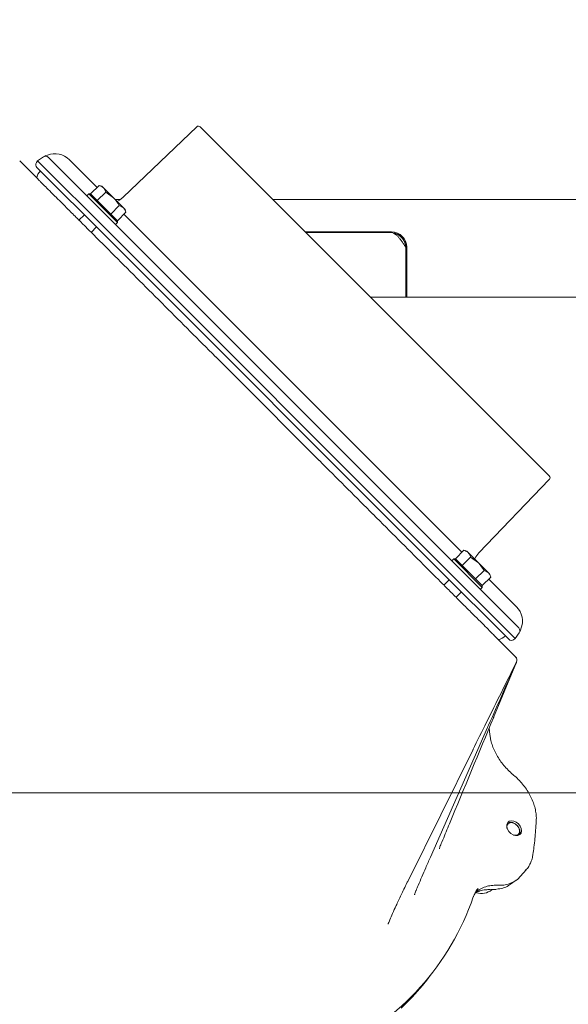
# Model space of a CAD drawing. Extents: x -4951 to -1674, y 2305 to 5342.
# Drawn here: x -3079 to -2862, y 2808 to 3197 of the extents above; entities that cross this region are included whole.
import ezdxf

# ---------------------------------------------------------------- set-up
doc = ezdxf.new("R2010")
doc.units = 0
doc.header["$LTSCALE"] = 5
for name, color, linetype in [('3', 1, 'Continuous'), ('LAYER15', 5, 'Continuous'), ('SLD-0', 7, 'Continuous')]:
    doc.layers.add(name, color=color, linetype=linetype)
doc.styles.add('STANDARD-BrunnerGroßer Text', font='arial.ttf')
doc.dimstyles.new('STANDARD-Brunner-IIGroßer Text', dxfattribs={"dimscale": 5, "dimtxt": 8, "dimasz": 5, "dimexe": 3.175, "dimexo": 0, "dimgap": 0.762, "dimtad": 1, "dimdec": 0, "dimrnd": 1e-08, "dimtxsty": 'STANDARD-BrunnerGroßer Text', "dimblk": 'Filled-1', "dimcen": 0.09, "dimdle": 10, "dimclrd": 7, "dimclre": 7, "dimclrt": 7, "dimadec": 1, "dimazin": 2, "dimtfac": 0.666667, "dimtdec": 0, "dimtmove": 0, "dimatfit": 3, "dimldrblk": 'Filled-1', "dimfxl": 1, "dimtolj": 1, "dimlwd": 15, "dimlwe": 15, "dimarcsym": 0})

# ---------------------------------------------------------------- blocks, each defined once
blk = doc.blocks.new('Filled-1')
at = {"color": 0}
for p, q in [((0, 0), (-1, 0.167)), ((-1, 0.167), (-1, -0.167)), ((-1, 0), (0, 0)), ((-1, -0.167), (0, 0))]:
    blk.add_line(p, q, dxfattribs=at)
at = {"color": 0, "flags": 128}
blk.add_lwpolyline([(-1, -0.167), (0, 0), (-1, 0.167), (-1, -0.167)], dxfattribs=at)
at = {"color": 0}
blk.add_solid([(-1, -0.167), (0, 0), (-1, 0.167), (-1, -0.167)], dxfattribs=at)
blk = doc.blocks.new('*D128')
at = {"layer": 'Defpoints', "color": 0, "transparency": 16777216}
for p in [(-3123.28, 3227.23), (-3247.28, 3168.24), (-3123.28, 3168.24)]:
    blk.add_point(p, dxfattribs=at)
at = {"layer": 'LAYER15', "color": 7, "lineweight": 5, "transparency": 16777216}
for p, q in [((-3247.28, 3168.24), (-3247.28, 3243.11)), ((-3123.28, 3168.24), (-3123.28, 3243.11)), ((-3222.28, 3227.23), (-3148.28, 3227.23)), ((-3123.28, 3227.23), (-2914.19, 3227.23))]:
    blk.add_line(p, q, dxfattribs=at)
at = {"layer": 'LAYER15', "color": 7, "lineweight": 5, "transparency": 16777216, "xscale": 25, "yscale": 25, "zscale": 25, "rotation": 180}
blk.add_blockref('Filled-1', (-3247.28, 3227.23), dxfattribs=at)
at = {"layer": 'LAYER15', "color": 7, "lineweight": 5, "transparency": 16777216, "xscale": 25, "yscale": 25, "zscale": 25}
blk.add_blockref('Filled-1', (-3123.28, 3227.23), dxfattribs=at)
at = {"layer": 'LAYER15', "color": 5, "lineweight": 5, "transparency": 16777216, "insert": (-2983.87, 3274.13), "char_height": 40, "attachment_point": 2, "style": 'STANDARD-BrunnerGroßer Text'}
blk.add_mtext('\\A1;%%c124', dxfattribs=at)
blk = doc.blocks.new('*D134')
at = {"layer": 'Defpoints', "color": 0, "transparency": 16777216}
for p in [(-3061.43, 2891.68), (-2616.17, 2891.68), (-2812.32, 2513.68)]:
    blk.add_point(p, dxfattribs=at)
at = {"layer": 'SLD-0', "color": 7, "lineweight": 5, "transparency": 16777216}
for p, q in [((-3061.43, 2891.68), (-2600.3, 2891.68)), ((-2616.17, 2538.68), (-2616.17, 2866.68)), ((-2812.32, 2513.68), (-2600.3, 2513.68))]:
    blk.add_line(p, q, dxfattribs=at)
at = {"layer": 'SLD-0', "color": 7, "lineweight": 5, "transparency": 16777216, "xscale": 25, "yscale": 25, "zscale": 25}
for p, rotation in [((-2616.17, 2891.68), 90), ((-2616.17, 2513.68), 270)]:
    blk.add_blockref('Filled-1', p, dxfattribs=dict(at, rotation=rotation))
at = {"layer": 'SLD-0', "color": 7, "lineweight": 5, "transparency": 16777216, "insert": (-2660.86, 2703.93), "char_height": 40, "attachment_point": 2, "rotation": 90, "style": 'STANDARD-BrunnerGroßer Text'}
blk.add_mtext('\\A1;378', dxfattribs=at)

msp = doc.modelspace()

# ---------------------------------------------------------------- linework, layer by layer
at = {"color": 7, "linetype": 'Continuous', "lineweight": 5}
for p, q in [((-3071.69, 3134.27), (-3078.98, 3141.56)), ((-3050.95, 3128.52), (-3047.61, 3131.86)), ((-3047.61, 3131.86), (-3046.49, 3131.56)), ((-3045.87, 3130.94), (-3046.49, 3131.56)), ((-3041.89, 3126.96), (-3045.87, 3130.94)), ((-3052.43, 3127.74), (-3051.65, 3128.51)), ((-3051.65, 3128.51), (-3050.95, 3128.51)), ((-3051.65, 3128.51), (-3040.34, 3117.2)), ((-3050.95, 3128.51), (-3050.95, 3128.52)), ((-3040.34, 3117.91), (-3050.95, 3128.51)), ((-3048.3, 3125.86), (-3044.96, 3129.2)), ((-3048.3, 3125.86), (-3048.3, 3125.87)), ((-3048.29, 3125.86), (-3048.3, 3125.86)), ((-3044.96, 3129.2), (-3041.89, 3126.96)), ((-3037.91, 3122.98), (-3041.89, 3126.96)), ((-3039.17, 3126.24), (-3041.18, 3126.24)), ((-2750.09, 3126.24), (-2978.81, 3126.24)), ((-3042.99, 3120.56), (-3039.65, 3123.89)), ((-3039.65, 3123.89), (-3037.91, 3122.98)), ((-3037.3, 3122.36), (-3037.91, 3122.98)), ((-3037.3, 3122.36), (-3037, 3121.24)), ((-3055.54, 3118.12), (-3053.42, 3120.24)), ((-3042.99, 3120.56), (-3043, 3120.57)), ((-3042.98, 3120.55), (-3042.99, 3120.56)), ((-3040.34, 3117.91), (-3040.34, 3117.2)), ((-3040.33, 3117.9), (-3040.34, 3117.91)), ((-3040.33, 3117.9), (-3037, 3121.24)), ((-3048.61, 3115.43), (-3050.73, 3113.31)), ((-3040.34, 3117.2), (-3041.12, 3116.42)), ((-3045.37, 3107.95), (-3048.19, 3110.77)), ((-2966.06, 3113.49), (-2931.98, 3113.49)), ((-2932.28, 3113.24), (-2965.81, 3113.24)), ((-2946.28, 3113.49), (-2946.28, 3113.24)), ((-3043.93, 3106.51), (-3045.37, 3107.95)), ((-2926.28, 3107.24), (-2926.28, 3087.68)), ((-2925.98, 3107.49), (-2925.98, 3087.68)), ((-3022.72, 3085.3), (-3024.16, 3086.74)), ((-2940.25, 3087.68), (-2897.33, 3087.68)), ((-2894.33, 3087.68), (-2897.33, 3087.68)), ((-2894.33, 3087.68), (-2797.6, 3087.68)), ((-3001.51, 3064.09), (-3002.94, 3065.52)), ((-2993.55, 3056.13), (-3001.49, 3064.07)), ((-2960.53, 3023.11), (-2993.55, 3056.13)), ((-2959.08, 3021.66), (-2960.52, 3023.1)), ((-2937.87, 3000.45), (-2939.3, 3001.88)), ((-2906.7, 2984.27), (-2903.36, 2987.61)), ((-2903.36, 2987.61), (-2902.24, 2987.31)), ((-2901.62, 2986.69), (-2902.24, 2987.31)), ((-2897.64, 2982.71), (-2901.62, 2986.69)), ((-2908.18, 2983.49), (-2907.4, 2984.26)), ((-2907.4, 2984.26), (-2906.7, 2984.26)), ((-2907.4, 2984.26), (-2896.09, 2972.95)), ((-2906.7, 2984.26), (-2906.7, 2984.27)), ((-2896.09, 2973.66), (-2906.7, 2984.26)), ((-2904.05, 2981.62), (-2900.71, 2984.95)), ((-2904.04, 2981.61), (-2904.05, 2981.62)), ((-2904.05, 2981.62), (-2904.05, 2981.62)), ((-2900.71, 2984.95), (-2897.64, 2982.71)), ((-2893.66, 2978.73), (-2897.64, 2982.71)), ((-2916.65, 2979.23), (-2918.09, 2980.67)), ((-2898.74, 2976.31), (-2895.4, 2979.64)), ((-2895.4, 2979.64), (-2893.66, 2978.73)), ((-2893.05, 2978.11), (-2893.66, 2978.73)), ((-2893.05, 2978.11), (-2892.75, 2976.99)), ((-2911.29, 2973.87), (-2909.17, 2975.99)), ((-2898.74, 2976.31), (-2898.75, 2976.32)), ((-2898.73, 2976.3), (-2898.74, 2976.31)), ((-2896.08, 2973.65), (-2892.75, 2976.99)), ((-2904.36, 2971.18), (-2906.48, 2969.06)), ((-2896.09, 2972.95), (-2896.87, 2972.17)), ((-2896.09, 2973.66), (-2896.09, 2972.95)), ((-2896.08, 2973.65), (-2896.09, 2973.66)), ((-2883.04, 2945.62), (-2890.33, 2952.91)), ((-2882.54, 2943.35), (-2891.66, 2921.53)), ((-2883, 2945.57), (-2883.03, 2945.61)), ((-2882.99, 2945.57), (-2883, 2945.57)), ((-2882.98, 2945.55), (-2882.99, 2945.57)), ((-2882.97, 2945.55), (-2882.98, 2945.55)), ((-2893.98, 2917.57), (-2916.61, 2866.28)), ((-2893.41, 2917.26), (-2893.11, 2914.74)), ((-2899.74, 2908.87), (-2925.29, 2857.27)), ((-2883.9, 2898.94), (-2883.9, 2898.94)), ((-2911.69, 2873.2), (-2912.11, 2872.19)), ((-2878.76, 2861.31), (-2880.98, 2858.75)), ((-2879.01, 2861.13), (-2878.82, 2861.36)), ((-2882.72, 2857.2), (-2884.91, 2855.64)), ((-2898.09, 2853.39), (-2897.69, 2853.88)), ((-2890.21, 2855.22), (-2890.16, 2855.22)), ((-2916.29, 2820.01), (-2918.07, 2817.73))]:
    msp.add_line(p, q, dxfattribs=at)
at = {"color": 7, "linetype": 'Continuous', "lineweight": 5, "flags": 128}
for points in [[(-2881.83, 2879.46), (-2881.14, 2878.58), (-2880.71, 2877.62), (-2880.58, 2876.67), (-2880.78, 2875.84), (-2881.27, 2875.22), (-2882.01, 2874.87), (-2882.91, 2874.84), (-2883.88, 2875.12), (-2884.81, 2875.68), (-2885.6, 2876.48), (-2886.17, 2877.41), (-2886.45, 2878.37), (-2886.41, 2879.28), (-2886.06, 2880.01), (-2885.44, 2880.5), (-2884.61, 2880.7), (-2883.66, 2880.58), (-2882.7, 2880.15), (-2881.83, 2879.46)], [(-2886.17, 2879.85), (-2885.88, 2880), (-2885.03, 2880.15)], [(-2885.03, 2880.15), (-2884.07, 2879.98), (-2883.12, 2879.51), (-2882.26, 2878.79), (-2881.61, 2877.9), (-2881.22, 2876.93), (-2881.14, 2875.99), (-2881.38, 2875.19), (-2881.43, 2875.11)], [(-2884.64, 2879.97), (-2883.72, 2879.79), (-2882.82, 2879.29), (-2882.06, 2878.55), (-2881.53, 2877.66), (-2881.32, 2876.74), (-2881.44, 2875.92), (-2881.89, 2875.31), (-2882.59, 2874.98), (-2883.47, 2874.99), (-2883.76, 2875.07)], [(-2899.65, 2850.58), (-2899.59, 2850.69), (-2899.58, 2850.71)], [(-2928.13, 2806.6), (-2923.83, 2810.96), (-2919.79, 2815.59), (-2918.07, 2817.73)]]:
    msp.add_lwpolyline(points, dxfattribs=at)
at = {"color": 7, "linetype": 'Continuous', "lineweight": 5}
for centre, radius, start, end in [((-3067.28, 3134.1), 5, 135, 172.1611), ((-2931.98, 3107.49), 6, 0, 90), ((-2932.28, 3107.09), 6, 2.0676, 75.5217), ((-2890.5, 2957.32), 5, 278.1301, 315), ((-2884.45, 2944.2), 2, 333.3659, 44.9999), ((-2884.4, 2944.15), 2, 335.8396, 44.9998), ((-2884.38, 2944.13), 2, 336.9704, 44.9998), ((-2884.62, 2878.23), 1.74, 90.5046, 203.9193), ((-2896.53, 2858.66), 6.72, 253.8387, 308.2742), ((-2892.7, 2853.83), 0.365, 267.2634, 309.8838), ((-2998.92, 2884.85), 105.01, 295.4605, 340.9565)]:
    msp.add_arc(centre, radius, start, end, dxfattribs=at)
for points, knots in [([(-3048.19, 3110.77), (-3049.21, 3111.79), (-3051.26, 3113.84), (-3054.58, 3117.16), (-3058.04, 3120.62), (-3061.5, 3124.08), (-3064.57, 3127.15), (-3067.19, 3129.76), (-3069.26, 3131.83), (-3070.64, 3133.22), (-3071.46, 3134.04), (-3071.59, 3134.17), (-3071.66, 3134.24)], [0, 0, 0, 0, 0.084594, 0.169167, 0.278192, 0.387215, 0.495748, 0.60428, 0.712651, 0.82102, 0.91051, 1, 1, 1, 1]), ([(-3047.61, 3131.86), (-3047.11, 3131.69), (-3046.45, 3131.47), (-3045.99, 3131.04), (-3045.87, 3130.94)], [0, 0, 0, 0, 0.7643044, 1, 1, 1, 1]), ([(-3045.87, 3130.94), (-3045.57, 3130.54), (-3045.19, 3130.02), (-3045, 3129.35), (-3044.96, 3129.2)], [0, 0, 0, 0, 0.784106, 1, 1, 1, 1]), ([(-3041.89, 3126.96), (-3041.83, 3126.9), (-3040.94, 3125.99), (-3040.27, 3124.91), (-3039.65, 3123.89)], [0, 0, 0, 0, 0.070215, 1, 1, 1, 1]), ([(-3037.91, 3122.98), (-3037.88, 3122.95), (-3037.44, 3122.49), (-3037.21, 3121.84), (-3037, 3121.24)], [0, 0, 0, 0, 0.070215, 1, 1, 1, 1]), ([(-2932.28, 3113.24), (-2932.03, 3113.22), (-2931.52, 3113.18), (-2930.76, 3112.81), (-2929.99, 3112.23), (-2929.23, 3111.46), (-2928.46, 3110.51), (-2927.72, 3109.46), (-2926.99, 3108.36), (-2926.52, 3107.62), (-2926.28, 3107.24)], [0, 0, 0, 0, 0.125524, 0.254681, 0.380322, 0.509605, 0.635246, 0.764529, 0.88083, 1, 1, 1, 1]), ([(-2926.28, 3107.24), (-2926.37, 3108.03), (-2926.55, 3109.61), (-2927.94, 3111.57), (-2929.65, 3112.84), (-2930.92, 3113), (-2931.4, 3113.07)], [0, 0, 0, 0, 0.276526, 0.553052, 0.829577, 1, 1, 1, 1]), ([(-3024.16, 3086.74), (-3027.46, 3090.04), (-3034.04, 3096.62), (-3040.63, 3103.21), (-3043.93, 3106.51)], [0, 0, 0, 0, 0.499963, 1, 1, 1, 1]), ([(-3002.95, 3065.53), (-3006.24, 3068.82), (-3012.83, 3075.41), (-3019.42, 3082), (-3022.72, 3085.29)], [0, 0, 0, 0, 0.499982, 1, 1, 1, 1]), ([(-2939.31, 3001.89), (-2942.6, 3005.18), (-2949.19, 3011.77), (-2955.78, 3018.36), (-2959.08, 3021.65)], [0, 0, 0, 0, 0.5000177, 1, 1, 1, 1]), ([(-2918.1, 2980.68), (-2921.39, 2983.97), (-2927.98, 2990.56), (-2934.57, 2997.15), (-2937.86, 3000.44)], [0, 0, 0, 0, 0.5000371, 1, 1, 1, 1]), ([(-2903.36, 2987.61), (-2902.86, 2987.44), (-2902.2, 2987.22), (-2901.74, 2986.79), (-2901.62, 2986.69)], [0, 0, 0, 0, 0.7643044, 1, 1, 1, 1]), ([(-2901.62, 2986.69), (-2901.32, 2986.29), (-2900.94, 2985.77), (-2900.75, 2985.1), (-2900.71, 2984.95)], [0, 0, 0, 0, 0.784106, 1, 1, 1, 1]), ([(-2897.64, 2982.71), (-2897.58, 2982.65), (-2896.69, 2981.74), (-2896.02, 2980.66), (-2895.4, 2979.64)], [0, 0, 0, 0, 0.070215, 1, 1, 1, 1]), ([(-2913.84, 2976.42), (-2914.07, 2976.65), (-2915.01, 2977.59), (-2915.95, 2978.53), (-2916.65, 2979.23)], [0, 0, 0, 0, 0.251559, 1, 1, 1, 1]), ([(-2893.66, 2978.73), (-2893.63, 2978.7), (-2893.19, 2978.24), (-2892.96, 2977.59), (-2892.75, 2976.99)], [0, 0, 0, 0, 0.070215, 1, 1, 1, 1]), ([(-2890.37, 2952.95), (-2890.48, 2953.06), (-2890.69, 2953.27), (-2891.95, 2954.53), (-2893.73, 2956.3), (-2896.1, 2958.68), (-2898.97, 2961.55), (-2902.29, 2964.87), (-2905.95, 2968.53), (-2909.84, 2972.42), (-2912.5, 2975.08), (-2913.84, 2976.42)], [0, 0, 0, 0, 0.123518, 0.232401, 0.341286, 0.450499, 0.559715, 0.669833, 0.779951, 0.889958, 1, 1, 1, 1]), ([(-2882.66, 2943.3), (-2886.59, 2935.41), (-2892.32, 2923.89), (-2898.03, 2912.38), (-2899.83, 2908.76)], [0, 0, 0, 0, 0.685566, 1, 1, 1, 1]), ([(-2882.58, 2943.33), (-2886.26, 2935.03), (-2890.1, 2926.4), (-2893.91, 2917.78), (-2894.06, 2917.45)], [0, 0, 0, 0, 0.962064, 1, 1, 1, 1]), ([(-2891.58, 2921.67), (-2897.42, 2907.62), (-2904.14, 2891.48), (-2910.82, 2875.3), (-2911.69, 2873.19)], [0, 0, 0, 0, 0.869686, 1, 1, 1, 1]), ([(-2893.08, 2914.73), (-2893.01, 2914.17), (-2892.85, 2912.91), (-2892.29, 2910.88), (-2891.47, 2908.73), (-2890.39, 2906.6), (-2889.1, 2904.54), (-2887.59, 2902.56), (-2885.89, 2900.73), (-2884.65, 2899.52), (-2883.94, 2898.98), (-2883.9, 2898.94)], [0, 0, 0, 0, 0.10346, 0.230379, 0.357536, 0.483823, 0.6108, 0.737405, 0.863797, 0.99095, 1, 1, 1, 1]), ([(-2883.92, 2898.91), (-2883.68, 2898.73), (-2882.79, 2898.02), (-2881.39, 2896.61), (-2879.74, 2894.72), (-2878.3, 2892.69), (-2877.07, 2890.56), (-2876.08, 2888.38), (-2875.34, 2886.17), (-2874.88, 2883.96), (-2874.67, 2882.05), (-2874.75, 2880.92), (-2874.78, 2880.49)], [0, 0, 0, 0, 0.040298, 0.150467, 0.261472, 0.372358, 0.483021, 0.594705, 0.705863, 0.817252, 0.929808, 1, 1, 1, 1]), ([(-2874.74, 2880.48), (-2874.82, 2879.29), (-2875.05, 2875.86), (-2875.5, 2871.51), (-2875.93, 2868.38), (-2876.06, 2867.42)], [0, 0, 0, 0, 0.268395, 0.777452, 1, 1, 1, 1]), ([(-2912.1, 2872.2), (-2912.25, 2871.85), (-2912.52, 2871.2), (-2912.83, 2870.38), (-2913, 2869.87), (-2913.04, 2869.61), (-2913.04, 2869.64), (-2913.04, 2869.64)], [0, 0, 0, 0, 0.299688, 0.569753, 0.782413, 0.945695, 1, 1, 1, 1]), ([(-2916.6, 2866.3), (-2917.22, 2864.9), (-2918.89, 2861.12), (-2920.77, 2856.74), (-2922, 2853.79), (-2922.28, 2853.12)], [0, 0, 0, 0, 0.314623, 0.844067, 1, 1, 1, 1]), ([(-2876.09, 2867.44), (-2876.12, 2867.18), (-2876.22, 2866.25), (-2876.68, 2864.77), (-2877.48, 2863.05), (-2878.24, 2861.86), (-2878.78, 2861.33), (-2878.88, 2861.22)], [0, 0, 0, 0, 0.104706, 0.381604, 0.659031, 0.933874, 1, 1, 1, 1]), ([(-2925.3, 2857.29), (-2925.49, 2856.9), (-2926.5, 2854.88), (-2928.15, 2851.47), (-2930.05, 2847.44), (-2931.54, 2844.17), (-2932.56, 2841.81), (-2933.06, 2840.56), (-2933.25, 2840.08)], [0, 0, 0, 0, 0.062808, 0.324914, 0.56552, 0.750116, 0.902552, 1, 1, 1, 1]), ([(-2890.16, 2855.22), (-2889.52, 2855.21), (-2888, 2855.19), (-2885.73, 2855.62), (-2883.53, 2856.58), (-2881.94, 2857.65), (-2881.25, 2858.53), (-2881.04, 2858.8)], [0, 0, 0, 0, 0.1723989, 0.4123395, 0.6593027, 0.8974873, 1, 1, 1, 1]), ([(-2922.29, 2853.12), (-2922.3, 2853.08), (-2922.45, 2852.73), (-2922.65, 2852.21), (-2922.81, 2851.71), (-2922.86, 2851.46), (-2922.86, 2851.48), (-2922.86, 2851.49)], [0, 0, 0, 0, 0.0446368, 0.422649, 0.7133087, 0.9326747, 1, 1, 1, 1]), ([(-2897.74, 2853.88), (-2897.81, 2853.81), (-2898.28, 2853.33), (-2898.93, 2852.29), (-2899.36, 2851.22), (-2899.57, 2850.71)], [0, 0, 0, 0, 0.0835785, 0.5627234, 1, 1, 1, 1]), ([(-2890.21, 2855.22), (-2890.99, 2855.21), (-2892.57, 2855.19), (-2894.86, 2854.68), (-2897, 2853.7), (-2898.41, 2852.8), (-2898.94, 2852.14), (-2898.97, 2852.1)], [0, 0, 0, 0, 0.22614, 0.457209, 0.717193, 0.984764, 1, 1, 1, 1]), ([(-2894.46, 2853.46), (-2894.58, 2853.46), (-2895.5, 2853.42), (-2897.06, 2853.03), (-2898.34, 2852.41), (-2898.97, 2852.1)], [0, 0, 0, 0, 0.072805, 0.538907, 1, 1, 1, 1]), ([(-2892.69, 2853.45), (-2893.23, 2853.47), (-2893.91, 2853.5), (-2894.53, 2853.4), (-2894.66, 2853.38)], [0, 0, 0, 0, 0.792491, 1, 1, 1, 1]), ([(-2890.62, 2853.57), (-2890.81, 2853.54), (-2891.48, 2853.43), (-2892.2, 2853.47), (-2892.71, 2853.49)], [0, 0, 0, 0, 0.286102, 1, 1, 1, 1]), ([(-2884.94, 2855.68), (-2885.2, 2855.47), (-2886.09, 2854.77), (-2887.93, 2854.03), (-2889.59, 2853.76), (-2890.4, 2853.63)], [0, 0, 0, 0, 0.179821, 0.601344, 1, 1, 1, 1]), ([(-2933.25, 2840.08), (-2933.26, 2840.05), (-2933.32, 2839.91), (-2933.35, 2839.78), (-2933.35, 2839.79), (-2933.35, 2839.8)], [0, 0, 0, 0, 0.164348, 0.802322, 1, 1, 1, 1]), ([(-2995.12, 2775.1), (-2996.43, 2774.93), (-2999.82, 2774.47), (-3005.43, 2774.04), (-3011.92, 2773.78), (-3018.51, 2773.81), (-3025.18, 2774.1), (-3031.92, 2774.67), (-3038.73, 2775.52), (-3045.59, 2776.63), (-3052.5, 2778.02), (-3059.44, 2779.67), (-3066.4, 2781.59), (-3073.37, 2783.77), (-3080.34, 2786.21), (-3087.3, 2788.9), (-3094.24, 2791.85), (-3101.14, 2795.04), (-3108, 2798.47), (-3114.81, 2802.13), (-3121.56, 2806.03), (-3128.23, 2810.15), (-3134.81, 2814.49), (-3140.49, 2818.45), (-3143.94, 2821.01), (-3145.26, 2821.99)], [0, 0, 0, 0, 0.028225, 0.0731467, 0.118075, 0.1630091, 0.2079482, 0.2528914, 0.2978381, 0.3427876, 0.3877392, 0.4326925, 0.4776469, 0.5226022, 0.5675578, 0.6125137, 0.6574694, 0.7024249, 0.7473801, 0.7923348, 0.8372891, 0.8822429, 0.9271963, 0.9721492, 1, 1, 1, 1])]:
    msp.add_open_spline(points, degree=3, knots=knots, dxfattribs=at)
at = {"layer": '3', "linetype": 'Continuous', "lineweight": 5}
for p, q in [((-3038.04, 3127.18), (-3008.96, 3155.01)), ((-2869.61, 3017.04), (-3007.57, 3155)), ((-3071.88, 3141.53), (-3072.32, 3140.89)), ((-3069.58, 3143.13), (-3071.88, 3141.53)), ((-3071.88, 3141.53), (-3042.88, 3112.53)), ((-3068.61, 3143.64), (-3067.97, 3143.81)), ((-3068.61, 3143.62), (-3068.61, 3143.62)), ((-3040.06, 3115.36), (-3067.66, 3142.96)), ((-3059.35, 3142.03), (-3048.39, 3131.08)), ((-3072.15, 3138.97), (-3044.3, 3111.12)), ((-3037.78, 3120.46), (-2904.14, 2986.83)), ((-2994.01, 3069.32), (-3040.06, 3115.36)), ((-3044.3, 3111.12), (-2913.48, 2980.3)), ((-2912.07, 2981.72), (-3042.88, 3112.53)), ((-2909.24, 2984.55), (-2994.01, 3069.32)), ((-2869.59, 3015.64), (-2897.42, 2986.56)), ((-2912.07, 2981.72), (-2883.08, 2952.73)), ((-2881.64, 2956.94), (-2909.24, 2984.55)), ((-2913.48, 2980.3), (-2885.63, 2952.45)), ((-2893.53, 2976.21), (-2882.57, 2965.25)), ((-2883.08, 2952.73), (-2881.47, 2955.02)), ((-2880.98, 2956), (-2880.98, 2955.99)), ((-2883.71, 2952.28), (-2883.08, 2952.73))]:
    msp.add_line(p, q, dxfattribs=at)
at = {"layer": '3', "linetype": 'Continuous', "lineweight": 5, "flags": 128}
for points in [[(-3040.42, 3125.49), (-3039.56, 3125.98), (-3038.04, 3127.18)], [(-2897.42, 2986.56), (-2898.62, 2985.05), (-2899.12, 2984.18)]]:
    msp.add_lwpolyline(points, dxfattribs=at)
at = {"layer": '3', "linetype": 'Continuous', "lineweight": 5}
for centre, radius, start, end in [((-3008.27, 3154.29), 1, 45, 133.75), ((-3068.72, 3141.9), 1.5, 45, 125), ((-3068.37, 3142.15), 1.5, 99.0779, 125.0356), ((-3065.01, 3136.37), 8, 45, 111.7268), ((-3071.09, 3140.03), 1.5, 145, 225), ((-2870.31, 3016.33), 1, 316.25, 45), ((-2888.23, 2959.6), 8, 338.2283, 45), ((-2882.7, 2955.88), 1.5, 325, 45), ((-2882.46, 2956.23), 1.5, 324.9644, 351.017), ((-2878.01, 2955.52), 3, 158.2283, 170.8876), ((-2884.57, 2953.51), 1.5, 225, 305)]:
    msp.add_arc(centre, radius, start, end, dxfattribs=at)
at = {"layer": 'SLD-0', "color": 0, "lineweight": 5}
msp.add_line((-3127.93, 2891.68), (-3061.43, 2891.68), dxfattribs=at)

# ---------------------------------------------------------------- dimensions: what is measured, and where the dimension line sits
at = {"layer": 'LAYER15', "color": 7, "lineweight": 5}
dim = msp.add_linear_dim(base=(-3123.28, 3227.23), p1=(-3247.28, 3168.24), p2=(-3123.28, 3168.24), angle=180, text='%%c<>', dimstyle='STANDARD-Brunner-IIGroßer Text', override={"dimclrt": 5, "dimlwd": 5, "dimlwe": 5}, dxfattribs=at)
dim.commit()
dim.dimension.update_dxf_attribs({"geometry": '*D128', "text_midpoint": (-2983.87, 3227.23), "dimtype": 160})
at = {"layer": 'SLD-0', "lineweight": 5}
dim = msp.add_linear_dim(base=(-2616.17, 2891.68), p1=(-2812.32, 2513.68), p2=(-3061.43, 2891.68), angle=90, dimstyle='STANDARD-Brunner-IIGroßer Text', override={"dimlwd": 5, "dimlwe": 5}, dxfattribs=at)
dim.commit()
dim.dimension.update_dxf_attribs({"geometry": '*D134', "text_midpoint": (-2616.17, 2703.93), "dimtype": 160})

doc.saveas('drawing.dxf')
